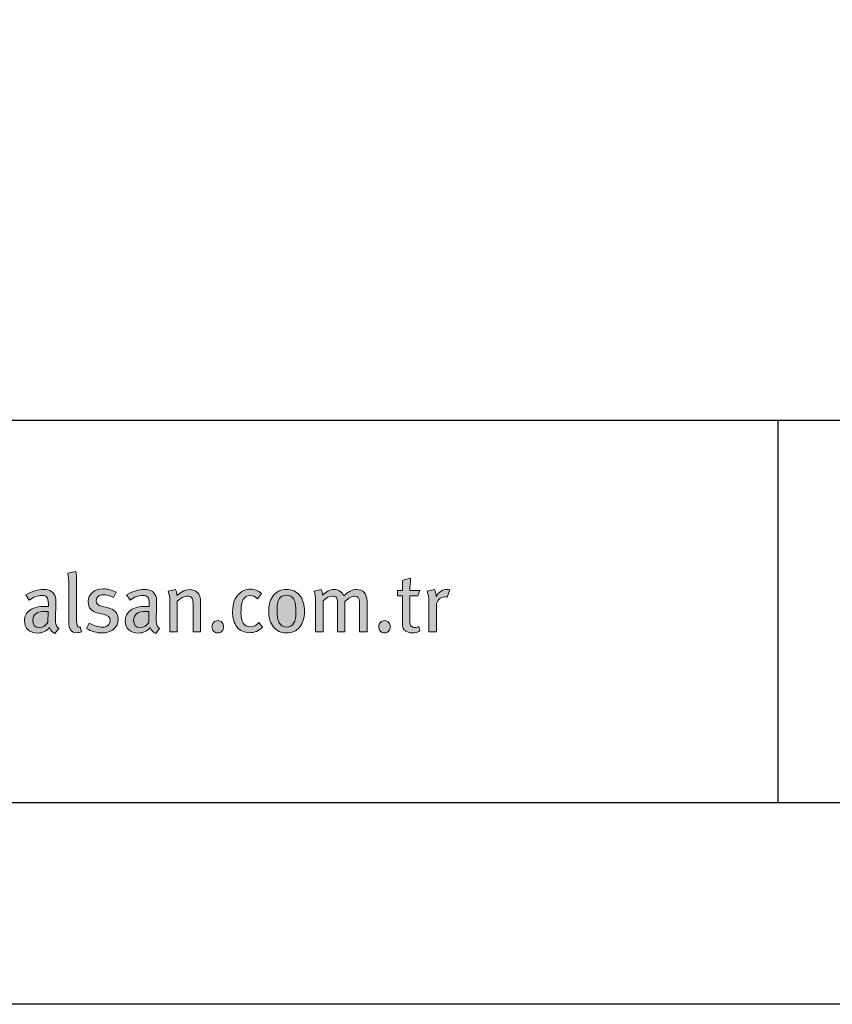
# Model space of a CAD drawing. Units: millimetres. Extents: x 833 to 7133, y 503 to 13868.
# Drawn here: x 1188 to 1309, y 2033 to 2179 of the extents above; entities that cross this region are included whole.
import ezdxf
from ezdxf.enums import TextEntityAlignment as Align

# ---------------------------------------------------------------- set-up
doc = ezdxf.new("R2010")
doc.units = ezdxf.units.MM
doc.layers.add('DLS_Lejand', color=7, linetype='Continuous', lineweight=0)
doc.layers.add('DLS_Txt', color=254, linetype='Continuous', lineweight=0)
doc.layers.add('Layer 1', color=7, linetype='Continuous')
doc.styles.get("Standard").update_dxf_attribs({"font": 'arial.ttf'})

# ---------------------------------------------------------------- blocks, each defined once
blk = doc.blocks.new('Küçük_yatay')
h = blk.add_hatch(color=251)
h.dxf.hatch_style = 1
edge = h.paths.add_edge_path()
edge.add_spline(control_points=[(53.704, 3.779), (53.694, 3.811), (53.689, 3.875), (53.689, 3.967), (53.689, 4.02), (53.69, 4.107), (53.694, 4.23), (53.697, 4.352), (53.699, 4.416), (53.699, 4.423), (53.699, 4.498), (53.696, 4.549), (53.691, 4.577), (53.677, 4.657), (53.637, 4.72), (53.571, 4.766), (53.506, 4.811), (53.422, 4.834), (53.319, 4.834), (53.166, 4.834), (52.995, 4.78), (52.805, 4.673), (52.805, 4.673), (52.908, 4.511), (52.908, 4.511), (53.03, 4.604), (53.156, 4.651), (53.285, 4.651), (53.357, 4.651), (53.407, 4.634), (53.434, 4.6), (53.462, 4.565), (53.476, 4.501), (53.476, 4.408), (53.476, 4.408), (53.476, 4.328), (53.476, 4.328), (53.476, 4.328), (53.39, 4.328), (53.39, 4.328), (53.191, 4.328), (53.037, 4.29), (52.929, 4.215), (52.821, 4.14), (52.766, 4.032), (52.766, 3.893), (52.766, 3.777), (52.8, 3.689), (52.87, 3.627), (52.939, 3.564), (53.037, 3.534), (53.162, 3.534), (53.307, 3.534), (53.422, 3.588), (53.51, 3.695), (53.54, 3.608), (53.594, 3.551), (53.674, 3.519), (53.674, 3.519), (53.789, 3.671), (53.789, 3.671), (53.745, 3.699), (53.717, 3.735), (53.704, 3.779)], knot_values=[0, 0, 0, 0, 1, 1, 1, 2, 2, 2, 3, 3, 3, 4, 4, 4, 5, 5, 5, 6, 6, 6, 7, 7, 7, 8, 8, 8, 9, 9, 9, 10, 10, 10, 11, 11, 11, 12, 12, 12, 13, 13, 13, 14, 14, 14, 15, 15, 15, 16, 16, 16, 17, 17, 17, 18, 18, 18, 19, 19, 19, 20, 20, 20, 21, 21, 21, 21], degree=3, periodic=0)
edge = h.paths.add_edge_path(flags=16)
edge.add_spline(control_points=[(53.463, 3.86), (53.402, 3.752), (53.316, 3.698), (53.207, 3.698), (53.078, 3.698), (53.013, 3.769), (53.013, 3.911), (53.013, 4.089), (53.141, 4.178), (53.398, 4.178), (53.398, 4.178), (53.471, 4.173), (53.471, 4.173), (53.471, 4.173), (53.463, 3.86), (53.463, 3.86)], knot_values=[0, 0, 0, 0, 1, 1, 1, 2, 2, 2, 3, 3, 3, 4, 4, 4, 5, 5, 5, 5], degree=3, periodic=0)
h = blk.add_hatch(color=251)
h.dxf.hatch_style = 1
edge = h.paths.add_edge_path()
edge.add_spline(control_points=[(55.236, 4.289), (55.236, 4.289), (55.077, 4.326), (55.077, 4.326), (54.961, 4.352), (54.903, 4.407), (54.903, 4.492), (54.903, 4.547), (54.923, 4.591), (54.961, 4.625), (54.999, 4.658), (55.051, 4.675), (55.116, 4.675), (55.199, 4.675), (55.3, 4.646), (55.417, 4.59), (55.417, 4.59), (55.493, 4.749), (55.493, 4.749), (55.379, 4.815), (55.25, 4.849), (55.106, 4.849), (54.974, 4.849), (54.867, 4.813), (54.786, 4.742), (54.704, 4.671), (54.663, 4.58), (54.663, 4.467), (54.663, 4.279), (54.763, 4.165), (54.961, 4.127), (54.961, 4.127), (55.11, 4.097), (55.11, 4.097), (55.247, 4.07), (55.315, 4.004), (55.315, 3.904), (55.315, 3.843), (55.293, 3.795), (55.251, 3.759), (55.209, 3.723), (55.154, 3.706), (55.088, 3.706), (54.971, 3.706), (54.84, 3.746), (54.695, 3.828), (54.695, 3.828), (54.615, 3.666), (54.615, 3.666), (54.762, 3.58), (54.914, 3.536), (55.072, 3.536), (55.216, 3.536), (55.332, 3.574), (55.421, 3.65), (55.51, 3.726), (55.555, 3.825), (55.555, 3.947), (55.555, 4.127), (55.448, 4.24), (55.236, 4.289)], knot_values=[0, 0, 0, 0, 1, 1, 1, 2, 2, 2, 3, 3, 3, 4, 4, 4, 5, 5, 5, 6, 6, 6, 7, 7, 7, 8, 8, 8, 9, 9, 9, 10, 10, 10, 11, 11, 11, 12, 12, 12, 13, 13, 13, 14, 14, 14, 15, 15, 15, 16, 16, 16, 17, 17, 17, 18, 18, 18, 19, 19, 19, 20, 20, 20, 20], degree=3, periodic=0)
h = blk.add_hatch(color=251)
h.dxf.hatch_style = 1
edge = h.paths.add_edge_path(flags=16)
edge.add_spline(control_points=[(56.466, 3.86), (56.403, 3.752), (56.318, 3.698), (56.208, 3.698), (56.079, 3.698), (56.015, 3.769), (56.015, 3.911), (56.015, 4.089), (56.143, 4.178), (56.399, 4.178), (56.399, 4.178), (56.473, 4.173), (56.473, 4.173), (56.473, 4.173), (56.466, 3.86), (56.466, 3.86)], knot_values=[0, 0, 0, 0, 1, 1, 1, 2, 2, 2, 3, 3, 3, 4, 4, 4, 5, 5, 5, 5], degree=3, periodic=0)
edge = h.paths.add_edge_path()
edge.add_spline(control_points=[(56.705, 3.779), (56.696, 3.811), (56.69, 3.875), (56.69, 3.967), (56.69, 4.02), (56.692, 4.107), (56.696, 4.23), (56.699, 4.352), (56.701, 4.416), (56.701, 4.423), (56.701, 4.498), (56.698, 4.549), (56.693, 4.577), (56.678, 4.657), (56.638, 4.72), (56.573, 4.766), (56.508, 4.811), (56.424, 4.834), (56.321, 4.834), (56.167, 4.834), (55.997, 4.78), (55.807, 4.673), (55.807, 4.673), (55.91, 4.511), (55.91, 4.511), (56.032, 4.604), (56.158, 4.651), (56.287, 4.651), (56.359, 4.651), (56.408, 4.634), (56.436, 4.6), (56.464, 4.565), (56.478, 4.501), (56.478, 4.408), (56.478, 4.408), (56.478, 4.328), (56.478, 4.328), (56.478, 4.328), (56.392, 4.328), (56.392, 4.328), (56.193, 4.328), (56.039, 4.29), (55.93, 4.215), (55.822, 4.14), (55.767, 4.032), (55.767, 3.893), (55.767, 3.777), (55.802, 3.689), (55.872, 3.627), (55.941, 3.564), (56.039, 3.534), (56.164, 3.534), (56.308, 3.534), (56.424, 3.588), (56.512, 3.695), (56.541, 3.608), (56.596, 3.551), (56.676, 3.519), (56.676, 3.519), (56.791, 3.671), (56.791, 3.671), (56.747, 3.699), (56.718, 3.735), (56.705, 3.779)], knot_values=[0, 0, 0, 0, 1, 1, 1, 2, 2, 2, 3, 3, 3, 4, 4, 4, 5, 5, 5, 6, 6, 6, 7, 7, 7, 8, 8, 8, 9, 9, 9, 10, 10, 10, 11, 11, 11, 12, 12, 12, 13, 13, 13, 14, 14, 14, 15, 15, 15, 16, 16, 16, 17, 17, 17, 18, 18, 18, 19, 19, 19, 20, 20, 20, 21, 21, 21, 21], degree=3, periodic=0)
h = blk.add_hatch(color=251)
h.dxf.hatch_style = 1
edge = h.paths.add_edge_path(flags=16)
edge.add_spline(control_points=[(60.574, 3.71), (60.475, 3.71), (60.402, 3.749), (60.356, 3.825), (60.31, 3.902), (60.288, 4.03), (60.288, 4.209), (60.288, 4.367), (60.309, 4.48), (60.352, 4.551), (60.396, 4.622), (60.467, 4.658), (60.564, 4.658), (60.664, 4.658), (60.736, 4.618), (60.782, 4.539), (60.828, 4.46), (60.851, 4.335), (60.851, 4.163), (60.851, 3.861), (60.759, 3.71), (60.574, 3.71)], knot_values=[0, 0, 0, 0, 1, 1, 1, 2, 2, 2, 3, 3, 3, 4, 4, 4, 5, 5, 5, 6, 6, 6, 7, 7, 7, 7], degree=3, periodic=0)
edge = h.paths.add_edge_path()
edge.add_spline(control_points=[(60.959, 4.655), (60.862, 4.773), (60.731, 4.832), (60.564, 4.832), (60.403, 4.832), (60.275, 4.773), (60.18, 4.658), (60.085, 4.542), (60.038, 4.385), (60.038, 4.185), (60.038, 3.986), (60.085, 3.828), (60.181, 3.712), (60.276, 3.595), (60.406, 3.536), (60.569, 3.536), (60.733, 3.536), (60.862, 3.594), (60.959, 3.709), (61.055, 3.824), (61.103, 3.979), (61.103, 4.173), (61.103, 4.377), (61.055, 4.538), (60.959, 4.655)], knot_values=[0, 0, 0, 0, 1, 1, 1, 2, 2, 2, 3, 3, 3, 4, 4, 4, 5, 5, 5, 6, 6, 6, 7, 7, 7, 8, 8, 8, 8], degree=3, periodic=0)
h = blk.add_hatch(color=251)
h.dxf.hatch_style = 1
edge = h.paths.add_edge_path()
edge.add_spline(control_points=[(65.353, 4.834), (65.229, 4.834), (65.118, 4.764), (65.021, 4.623), (65.021, 4.623), (65.021, 4.646), (65.021, 4.646), (65.021, 4.713), (65.007, 4.775), (64.979, 4.834), (64.979, 4.834), (64.761, 4.778), (64.761, 4.778), (64.792, 4.698), (64.807, 4.596), (64.807, 4.472), (64.807, 4.472), (64.807, 3.571), (64.807, 3.571), (64.807, 3.571), (65.033, 3.571), (65.033, 3.571), (65.033, 3.571), (65.033, 4.36), (65.033, 4.36), (65.033, 4.427), (65.058, 4.484), (65.109, 4.534), (65.159, 4.584), (65.219, 4.609), (65.287, 4.609), (65.305, 4.609), (65.327, 4.606), (65.351, 4.6), (65.351, 4.6), (65.429, 4.822), (65.429, 4.822), (65.408, 4.83), (65.383, 4.834), (65.353, 4.834)], knot_values=[0, 0, 0, 0, 1, 1, 1, 2, 2, 2, 3, 3, 3, 4, 4, 4, 5, 5, 5, 6, 6, 6, 7, 7, 7, 8, 8, 8, 9, 9, 9, 10, 10, 10, 11, 11, 11, 12, 12, 12, 13, 13, 13, 13], degree=3, periodic=0)
h = blk.add_hatch(color=251)
h.dxf.hatch_style = 1
edge = h.paths.add_edge_path()
edge.add_spline(control_points=[(58.399, 3.85), (58.365, 3.814), (58.349, 3.771), (58.349, 3.72), (58.349, 3.67), (58.365, 3.626), (58.399, 3.59), (58.432, 3.554), (58.473, 3.536), (58.522, 3.536), (58.571, 3.536), (58.612, 3.554), (58.646, 3.59), (58.679, 3.626), (58.696, 3.67), (58.696, 3.72), (58.696, 3.771), (58.679, 3.814), (58.646, 3.85), (58.612, 3.885), (58.571, 3.904), (58.522, 3.904), (58.473, 3.904), (58.432, 3.885), (58.399, 3.85)], knot_values=[0, 0, 0, 0, 1, 1, 1, 2, 2, 2, 3, 3, 3, 4, 4, 4, 5, 5, 5, 6, 6, 6, 7, 7, 7, 8, 8, 8, 8], degree=3, periodic=0)
h = blk.add_hatch(color=251)
h.dxf.hatch_style = 1
edge = h.paths.add_edge_path()
edge.add_spline(control_points=[(63.364, 3.85), (63.331, 3.814), (63.314, 3.771), (63.314, 3.72), (63.314, 3.67), (63.331, 3.626), (63.364, 3.59), (63.398, 3.554), (63.439, 3.536), (63.488, 3.536), (63.537, 3.536), (63.578, 3.554), (63.611, 3.59), (63.645, 3.626), (63.661, 3.67), (63.661, 3.72), (63.661, 3.771), (63.645, 3.814), (63.611, 3.85), (63.578, 3.885), (63.537, 3.904), (63.488, 3.904), (63.439, 3.904), (63.398, 3.885), (63.364, 3.85)], knot_values=[0, 0, 0, 0, 1, 1, 1, 2, 2, 2, 3, 3, 3, 4, 4, 4, 5, 5, 5, 6, 6, 6, 7, 7, 7, 8, 8, 8, 8], degree=3, periodic=0)
at = {"layer": 'Layer 1'}
h = blk.add_hatch(color=251, dxfattribs=at)
h.dxf.hatch_style = 2
edge = h.paths.add_edge_path()
edge.add_spline(control_points=[(54.424, 3.713), (54.414, 3.709), (54.404, 3.708), (54.394, 3.708), (54.342, 3.708), (54.316, 3.776), (54.316, 3.911), (54.316, 3.911), (54.316, 5.016), (54.316, 5.016), (54.316, 5.195), (54.308, 5.312), (54.294, 5.366), (54.294, 5.366), (54.059, 5.316), (54.059, 5.316), (54.077, 5.228), (54.086, 5.11), (54.086, 4.964), (54.086, 4.964), (54.086, 3.851), (54.086, 3.851), (54.086, 3.646), (54.165, 3.544), (54.323, 3.544), (54.374, 3.544), (54.42, 3.553), (54.462, 3.571), (54.462, 3.571), (54.424, 3.713), (54.424, 3.713)], knot_values=[0, 0, 0, 0, 1, 1, 1, 2, 2, 2, 3, 3, 3, 4, 4, 4, 5, 5, 5, 6, 6, 6, 7, 7, 7, 8, 8, 8, 9, 9, 9, 10, 10, 10, 10], degree=3, periodic=0)
h = blk.add_hatch(color=251, dxfattribs=at)
h.dxf.hatch_style = 2
edge = h.paths.add_edge_path()
edge.add_spline(control_points=[(64.244, 4.797), (64.244, 4.91), (64.252, 5.032), (64.266, 5.164), (64.266, 5.164), (64.034, 5.111), (64.034, 5.111), (64.024, 5.036), (64.019, 4.931), (64.019, 4.797), (64.019, 4.797), (63.872, 4.797), (63.872, 4.797), (63.872, 4.797), (63.872, 4.638), (63.872, 4.638), (63.872, 4.638), (64.019, 4.638), (64.019, 4.638), (64.019, 4.638), (64.019, 3.847), (64.019, 3.847), (64.019, 3.769), (64.028, 3.711), (64.046, 3.674), (64.061, 3.643), (64.087, 3.614), (64.127, 3.588), (64.181, 3.554), (64.244, 3.536), (64.318, 3.536), (64.398, 3.536), (64.472, 3.554), (64.54, 3.588), (64.54, 3.588), (64.514, 3.725), (64.514, 3.725), (64.477, 3.709), (64.439, 3.7), (64.401, 3.7), (64.342, 3.7), (64.301, 3.715), (64.278, 3.742), (64.256, 3.769), (64.244, 3.822), (64.244, 3.899), (64.244, 3.899), (64.244, 4.638), (64.244, 4.638), (64.244, 4.638), (64.483, 4.638), (64.483, 4.638), (64.483, 4.638), (64.543, 4.797), (64.543, 4.797), (64.543, 4.797), (64.244, 4.797), (64.244, 4.797)], knot_values=[0, 0, 0, 0, 1, 1, 1, 2, 2, 2, 3, 3, 3, 4, 4, 4, 5, 5, 5, 6, 6, 6, 7, 7, 7, 8, 8, 8, 9, 9, 9, 10, 10, 10, 11, 11, 11, 12, 12, 12, 13, 13, 13, 14, 14, 14, 15, 15, 15, 16, 16, 16, 17, 17, 17, 18, 18, 18, 19, 19, 19, 19], degree=3, periodic=0)
h = blk.add_hatch(color=251, dxfattribs=at)
h.dxf.hatch_style = 2
edge = h.paths.add_edge_path()
edge.add_spline(control_points=[(53.704, 3.779), (53.694, 3.811), (53.689, 3.875), (53.689, 3.967), (53.689, 4.02), (53.69, 4.107), (53.694, 4.23), (53.697, 4.352), (53.699, 4.416), (53.699, 4.423), (53.699, 4.498), (53.696, 4.549), (53.691, 4.577), (53.677, 4.657), (53.637, 4.72), (53.571, 4.766), (53.506, 4.811), (53.422, 4.834), (53.319, 4.834), (53.166, 4.834), (52.995, 4.78), (52.805, 4.673), (52.805, 4.673), (52.908, 4.511), (52.908, 4.511), (53.03, 4.604), (53.156, 4.651), (53.285, 4.651), (53.357, 4.651), (53.407, 4.634), (53.434, 4.6), (53.462, 4.565), (53.476, 4.501), (53.476, 4.408), (53.476, 4.408), (53.476, 4.328), (53.476, 4.328), (53.476, 4.328), (53.39, 4.328), (53.39, 4.328), (53.191, 4.328), (53.037, 4.29), (52.929, 4.215), (52.821, 4.14), (52.766, 4.032), (52.766, 3.893), (52.766, 3.777), (52.8, 3.689), (52.87, 3.627), (52.939, 3.564), (53.037, 3.534), (53.162, 3.534), (53.307, 3.534), (53.422, 3.588), (53.51, 3.695), (53.54, 3.608), (53.594, 3.551), (53.674, 3.519), (53.674, 3.519), (53.789, 3.671), (53.789, 3.671), (53.745, 3.699), (53.717, 3.735), (53.704, 3.779)], knot_values=[0, 0, 0, 0, 0.352778, 0.352778, 0.352778, 0.705556, 0.705556, 0.705556, 1.058333, 1.058333, 1.058333, 1.411111, 1.411111, 1.411111, 1.763889, 1.763889, 1.763889, 2.116667, 2.116667, 2.116667, 2.469444, 2.469444, 2.469444, 2.822222, 2.822222, 2.822222, 3.175, 3.175, 3.175, 3.527778, 3.527778, 3.527778, 3.880556, 3.880556, 3.880556, 4.233333, 4.233333, 4.233333, 4.586111, 4.586111, 4.586111, 4.938889, 4.938889, 4.938889, 5.291667, 5.291667, 5.291667, 5.644444, 5.644444, 5.644444, 5.997222, 5.997222, 5.997222, 6.35, 6.35, 6.35, 6.702778, 6.702778, 6.702778, 7.055556, 7.055556, 7.055556, 7.408333, 7.408333, 7.408333, 7.408333], degree=3, periodic=0)
edge.add_line((53.704, 3.779), (53.704, 3.779))
h = blk.add_hatch(color=251, dxfattribs=at)
h.dxf.hatch_style = 2
edge = h.paths.add_edge_path()
edge.add_spline(control_points=[(55.236, 4.289), (55.236, 4.289), (55.077, 4.326), (55.077, 4.326), (54.961, 4.352), (54.903, 4.407), (54.903, 4.492), (54.903, 4.547), (54.923, 4.591), (54.961, 4.625), (54.999, 4.658), (55.051, 4.675), (55.116, 4.675), (55.199, 4.675), (55.3, 4.646), (55.417, 4.59), (55.417, 4.59), (55.493, 4.749), (55.493, 4.749), (55.379, 4.815), (55.25, 4.849), (55.106, 4.849), (54.974, 4.849), (54.867, 4.813), (54.786, 4.742), (54.704, 4.671), (54.663, 4.58), (54.663, 4.467), (54.663, 4.279), (54.763, 4.165), (54.961, 4.127), (54.961, 4.127), (55.11, 4.097), (55.11, 4.097), (55.247, 4.07), (55.315, 4.004), (55.315, 3.904), (55.315, 3.843), (55.293, 3.795), (55.251, 3.759), (55.209, 3.723), (55.154, 3.706), (55.088, 3.706), (54.971, 3.706), (54.84, 3.746), (54.695, 3.828), (54.695, 3.828), (54.615, 3.666), (54.615, 3.666), (54.762, 3.58), (54.914, 3.536), (55.072, 3.536), (55.216, 3.536), (55.332, 3.574), (55.421, 3.65), (55.51, 3.726), (55.555, 3.825), (55.555, 3.947), (55.555, 4.127), (55.448, 4.24), (55.236, 4.289)], knot_values=[0, 0, 0, 0, 0.352778, 0.352778, 0.352778, 0.705556, 0.705556, 0.705556, 1.058333, 1.058333, 1.058333, 1.411111, 1.411111, 1.411111, 1.763889, 1.763889, 1.763889, 2.116667, 2.116667, 2.116667, 2.469444, 2.469444, 2.469444, 2.822222, 2.822222, 2.822222, 3.175, 3.175, 3.175, 3.527778, 3.527778, 3.527778, 3.880556, 3.880556, 3.880556, 4.233333, 4.233333, 4.233333, 4.586111, 4.586111, 4.586111, 4.938889, 4.938889, 4.938889, 5.291667, 5.291667, 5.291667, 5.644444, 5.644444, 5.644444, 5.997222, 5.997222, 5.997222, 6.35, 6.35, 6.35, 6.702778, 6.702778, 6.702778, 7.055556, 7.055556, 7.055556, 7.055556], degree=3, periodic=0)
edge.add_line((55.236, 4.289), (55.236, 4.289))
h = blk.add_hatch(color=251, dxfattribs=at)
h.dxf.hatch_style = 2
edge = h.paths.add_edge_path()
edge.add_spline(control_points=[(56.705, 3.779), (56.696, 3.811), (56.69, 3.875), (56.69, 3.967), (56.69, 4.02), (56.692, 4.107), (56.696, 4.23), (56.699, 4.352), (56.701, 4.416), (56.701, 4.423), (56.701, 4.498), (56.698, 4.549), (56.693, 4.577), (56.678, 4.657), (56.638, 4.72), (56.573, 4.766), (56.508, 4.811), (56.424, 4.834), (56.321, 4.834), (56.167, 4.834), (55.997, 4.78), (55.807, 4.673), (55.807, 4.673), (55.91, 4.511), (55.91, 4.511), (56.032, 4.604), (56.158, 4.651), (56.287, 4.651), (56.359, 4.651), (56.408, 4.634), (56.436, 4.6), (56.464, 4.565), (56.478, 4.501), (56.478, 4.408), (56.478, 4.408), (56.478, 4.328), (56.478, 4.328), (56.478, 4.328), (56.392, 4.328), (56.392, 4.328), (56.193, 4.328), (56.039, 4.29), (55.93, 4.215), (55.822, 4.14), (55.767, 4.032), (55.767, 3.893), (55.767, 3.777), (55.802, 3.689), (55.872, 3.627), (55.941, 3.564), (56.039, 3.534), (56.164, 3.534), (56.308, 3.534), (56.424, 3.588), (56.512, 3.695), (56.541, 3.608), (56.596, 3.551), (56.676, 3.519), (56.676, 3.519), (56.791, 3.671), (56.791, 3.671), (56.747, 3.699), (56.718, 3.735), (56.705, 3.779)], knot_values=[0, 0, 0, 0, 0.352778, 0.352778, 0.352778, 0.705556, 0.705556, 0.705556, 1.058333, 1.058333, 1.058333, 1.411111, 1.411111, 1.411111, 1.763889, 1.763889, 1.763889, 2.116667, 2.116667, 2.116667, 2.469444, 2.469444, 2.469444, 2.822222, 2.822222, 2.822222, 3.175, 3.175, 3.175, 3.527778, 3.527778, 3.527778, 3.880556, 3.880556, 3.880556, 4.233333, 4.233333, 4.233333, 4.586111, 4.586111, 4.586111, 4.938889, 4.938889, 4.938889, 5.291667, 5.291667, 5.291667, 5.644444, 5.644444, 5.644444, 5.997222, 5.997222, 5.997222, 6.35, 6.35, 6.35, 6.702778, 6.702778, 6.702778, 7.055556, 7.055556, 7.055556, 7.408333, 7.408333, 7.408333, 7.408333], degree=3, periodic=0)
edge.add_line((56.705, 3.779), (56.705, 3.779))
h = blk.add_hatch(color=251, dxfattribs=at)
h.dxf.hatch_style = 2
edge = h.paths.add_edge_path()
edge.add_spline(control_points=[(58.008, 4.497), (58.008, 4.554), (57.998, 4.606), (57.979, 4.651), (57.955, 4.703), (57.918, 4.745), (57.866, 4.777), (57.814, 4.809), (57.755, 4.825), (57.69, 4.825), (57.608, 4.825), (57.532, 4.805), (57.462, 4.764), (57.392, 4.714), (57.338, 4.675), (57.303, 4.646), (57.303, 4.716), (57.29, 4.779), (57.261, 4.834), (57.261, 4.834), (57.048, 4.775), (57.048, 4.775), (57.079, 4.695), (57.095, 4.598), (57.095, 4.484), (57.095, 4.484), (57.095, 3.571), (57.095, 3.571), (57.095, 3.571), (57.317, 3.571), (57.317, 3.571), (57.317, 3.571), (57.317, 4.477), (57.317, 4.477), (57.36, 4.52), (57.41, 4.558), (57.468, 4.588), (57.526, 4.618), (57.577, 4.634), (57.621, 4.634), (57.681, 4.634), (57.724, 4.616), (57.748, 4.582), (57.773, 4.548), (57.785, 4.486), (57.785, 4.396), (57.785, 4.396), (57.785, 3.571), (57.785, 3.571), (57.785, 3.571), (58.008, 3.571), (58.008, 3.571), (58.008, 3.571), (58.008, 4.497), (58.008, 4.497)], knot_values=[0, 0, 0, 0, 1, 1, 1, 2, 2, 2, 3, 3, 3, 4, 4, 4, 5, 5, 5, 6, 6, 6, 7, 7, 7, 8, 8, 8, 9, 9, 9, 10, 10, 10, 11, 11, 11, 12, 12, 12, 13, 13, 13, 14, 14, 14, 15, 15, 15, 16, 16, 16, 17, 17, 17, 18, 18, 18, 18], degree=3, periodic=0)
h = blk.add_hatch(color=251, dxfattribs=at)
h.dxf.hatch_style = 2
edge = h.paths.add_edge_path()
edge.add_spline(control_points=[(59.741, 3.845), (59.666, 3.76), (59.582, 3.718), (59.487, 3.718), (59.304, 3.718), (59.213, 3.86), (59.213, 4.144), (59.213, 4.324), (59.235, 4.452), (59.279, 4.532), (59.323, 4.611), (59.393, 4.651), (59.487, 4.651), (59.558, 4.651), (59.631, 4.619), (59.702, 4.555), (59.702, 4.555), (59.82, 4.709), (59.82, 4.709), (59.725, 4.796), (59.614, 4.839), (59.487, 4.839), (59.368, 4.839), (59.261, 4.797), (59.168, 4.714), (59.032, 4.591), (58.963, 4.41), (58.963, 4.172), (58.963, 3.974), (59.006, 3.821), (59.093, 3.713), (59.181, 3.6), (59.308, 3.544), (59.475, 3.544), (59.618, 3.544), (59.745, 3.597), (59.852, 3.704), (59.852, 3.704), (59.741, 3.845), (59.741, 3.845)], knot_values=[0, 0, 0, 0, 1, 1, 1, 2, 2, 2, 3, 3, 3, 4, 4, 4, 5, 5, 5, 6, 6, 6, 7, 7, 7, 8, 8, 8, 9, 9, 9, 10, 10, 10, 11, 11, 11, 12, 12, 12, 13, 13, 13, 13], degree=3, periodic=0)
h = blk.add_hatch(color=251, dxfattribs=at)
h.dxf.hatch_style = 2
edge = h.paths.add_edge_path()
edge.add_spline(control_points=[(60.959, 4.655), (60.862, 4.773), (60.731, 4.832), (60.564, 4.832), (60.403, 4.832), (60.275, 4.773), (60.18, 4.658), (60.085, 4.542), (60.038, 4.385), (60.038, 4.185), (60.038, 3.986), (60.085, 3.828), (60.181, 3.712), (60.276, 3.595), (60.406, 3.536), (60.569, 3.536), (60.733, 3.536), (60.862, 3.594), (60.959, 3.709), (61.055, 3.824), (61.103, 3.979), (61.103, 4.173), (61.103, 4.377), (61.055, 4.538), (60.959, 4.655)], knot_values=[0, 0, 0, 0, 0.352778, 0.352778, 0.352778, 0.705556, 0.705556, 0.705556, 1.058333, 1.058333, 1.058333, 1.411111, 1.411111, 1.411111, 1.763889, 1.763889, 1.763889, 2.116667, 2.116667, 2.116667, 2.469444, 2.469444, 2.469444, 2.822222, 2.822222, 2.822222, 2.822222], degree=3, periodic=0)
edge.add_line((60.959, 4.655), (60.959, 4.655))
h = blk.add_hatch(color=251, dxfattribs=at)
h.dxf.hatch_style = 2
edge = h.paths.add_edge_path()
edge.add_spline(control_points=[(62.966, 4.484), (62.966, 4.596), (62.938, 4.681), (62.883, 4.74), (62.827, 4.799), (62.75, 4.829), (62.653, 4.829), (62.525, 4.829), (62.4, 4.766), (62.278, 4.638), (62.218, 4.766), (62.121, 4.829), (61.987, 4.829), (61.868, 4.829), (61.752, 4.772), (61.642, 4.658), (61.642, 4.725), (61.628, 4.782), (61.6, 4.829), (61.6, 4.829), (61.39, 4.778), (61.39, 4.778), (61.419, 4.705), (61.434, 4.602), (61.434, 4.472), (61.434, 4.472), (61.434, 3.571), (61.434, 3.571), (61.434, 3.571), (61.657, 3.571), (61.657, 3.571), (61.657, 3.571), (61.657, 4.491), (61.657, 4.491), (61.755, 4.586), (61.849, 4.634), (61.938, 4.634), (61.994, 4.634), (62.032, 4.619), (62.055, 4.591), (62.078, 4.562), (62.09, 4.513), (62.09, 4.445), (62.09, 4.445), (62.09, 3.571), (62.09, 3.571), (62.09, 3.571), (62.31, 3.571), (62.31, 3.571), (62.31, 3.571), (62.31, 4.468), (62.31, 4.468), (62.421, 4.578), (62.516, 4.634), (62.596, 4.634), (62.695, 4.634), (62.743, 4.57), (62.743, 4.446), (62.743, 4.446), (62.743, 3.571), (62.743, 3.571), (62.743, 3.571), (62.966, 3.571), (62.966, 3.571), (62.966, 3.571), (62.966, 4.484), (62.966, 4.484)], knot_values=[0, 0, 0, 0, 1, 1, 1, 2, 2, 2, 3, 3, 3, 4, 4, 4, 5, 5, 5, 6, 6, 6, 7, 7, 7, 8, 8, 8, 9, 9, 9, 10, 10, 10, 11, 11, 11, 12, 12, 12, 13, 13, 13, 14, 14, 14, 15, 15, 15, 16, 16, 16, 17, 17, 17, 18, 18, 18, 19, 19, 19, 20, 20, 20, 21, 21, 21, 22, 22, 22, 22], degree=3, periodic=0)
h = blk.add_hatch(color=251, dxfattribs=at)
h.dxf.hatch_style = 2
edge = h.paths.add_edge_path()
edge.add_spline(control_points=[(65.353, 4.834), (65.229, 4.834), (65.118, 4.764), (65.021, 4.623), (65.021, 4.623), (65.021, 4.646), (65.021, 4.646), (65.021, 4.713), (65.007, 4.775), (64.979, 4.834), (64.979, 4.834), (64.761, 4.778), (64.761, 4.778), (64.792, 4.698), (64.807, 4.596), (64.807, 4.472), (64.807, 4.472), (64.807, 3.571), (64.807, 3.571), (64.807, 3.571), (65.033, 3.571), (65.033, 3.571), (65.033, 3.571), (65.033, 4.36), (65.033, 4.36), (65.033, 4.427), (65.058, 4.484), (65.109, 4.534), (65.159, 4.584), (65.219, 4.609), (65.287, 4.609), (65.305, 4.609), (65.327, 4.606), (65.351, 4.6), (65.351, 4.6), (65.429, 4.822), (65.429, 4.822), (65.408, 4.83), (65.383, 4.834), (65.353, 4.834)], knot_values=[0, 0, 0, 0, 0.352778, 0.352778, 0.352778, 0.705556, 0.705556, 0.705556, 1.058333, 1.058333, 1.058333, 1.411111, 1.411111, 1.411111, 1.763889, 1.763889, 1.763889, 2.116667, 2.116667, 2.116667, 2.469444, 2.469444, 2.469444, 2.822222, 2.822222, 2.822222, 3.175, 3.175, 3.175, 3.527778, 3.527778, 3.527778, 3.880556, 3.880556, 3.880556, 4.233333, 4.233333, 4.233333, 4.586111, 4.586111, 4.586111, 4.586111], degree=3, periodic=0)
edge.add_line((65.353, 4.834), (65.353, 4.834))
h = blk.add_hatch(color=251, dxfattribs=at)
h.dxf.hatch_style = 2
edge = h.paths.add_edge_path()
edge.add_spline(control_points=[(60.574, 3.71), (60.475, 3.71), (60.402, 3.749), (60.356, 3.825), (60.31, 3.902), (60.288, 4.03), (60.288, 4.209), (60.288, 4.367), (60.309, 4.48), (60.352, 4.551), (60.396, 4.622), (60.467, 4.658), (60.564, 4.658), (60.664, 4.658), (60.736, 4.618), (60.782, 4.539), (60.828, 4.46), (60.851, 4.335), (60.851, 4.163), (60.851, 3.861), (60.759, 3.71), (60.574, 3.71)], knot_values=[0, 0, 0, 0, 0.352778, 0.352778, 0.352778, 0.705556, 0.705556, 0.705556, 1.058333, 1.058333, 1.058333, 1.411111, 1.411111, 1.411111, 1.763889, 1.763889, 1.763889, 2.116667, 2.116667, 2.116667, 2.469444, 2.469444, 2.469444, 2.469444], degree=3, periodic=0)
edge.add_line((60.574, 3.71), (60.574, 3.71))
h = blk.add_hatch(color=251, dxfattribs=at)
h.dxf.hatch_style = 2
edge = h.paths.add_edge_path()
edge.add_spline(control_points=[(58.399, 3.85), (58.365, 3.814), (58.349, 3.771), (58.349, 3.72), (58.349, 3.67), (58.365, 3.626), (58.399, 3.59), (58.432, 3.554), (58.473, 3.536), (58.522, 3.536), (58.571, 3.536), (58.612, 3.554), (58.646, 3.59), (58.679, 3.626), (58.696, 3.67), (58.696, 3.72), (58.696, 3.771), (58.679, 3.814), (58.646, 3.85), (58.612, 3.885), (58.571, 3.904), (58.522, 3.904), (58.473, 3.904), (58.432, 3.885), (58.399, 3.85)], knot_values=[0, 0, 0, 0, 0.352778, 0.352778, 0.352778, 0.705556, 0.705556, 0.705556, 1.058333, 1.058333, 1.058333, 1.411111, 1.411111, 1.411111, 1.763889, 1.763889, 1.763889, 2.116667, 2.116667, 2.116667, 2.469444, 2.469444, 2.469444, 2.822222, 2.822222, 2.822222, 2.822222], degree=3, periodic=0)
edge.add_line((58.399, 3.85), (58.399, 3.85))
h = blk.add_hatch(color=251, dxfattribs=at)
h.dxf.hatch_style = 2
edge = h.paths.add_edge_path()
edge.add_spline(control_points=[(63.364, 3.85), (63.331, 3.814), (63.314, 3.771), (63.314, 3.72), (63.314, 3.67), (63.331, 3.626), (63.364, 3.59), (63.398, 3.554), (63.439, 3.536), (63.488, 3.536), (63.537, 3.536), (63.578, 3.554), (63.611, 3.59), (63.645, 3.626), (63.661, 3.67), (63.661, 3.72), (63.661, 3.771), (63.645, 3.814), (63.611, 3.85), (63.578, 3.885), (63.537, 3.904), (63.488, 3.904), (63.439, 3.904), (63.398, 3.885), (63.364, 3.85)], knot_values=[0, 0, 0, 0, 0.352778, 0.352778, 0.352778, 0.705556, 0.705556, 0.705556, 1.058333, 1.058333, 1.058333, 1.411111, 1.411111, 1.411111, 1.763889, 1.763889, 1.763889, 2.116667, 2.116667, 2.116667, 2.469444, 2.469444, 2.469444, 2.822222, 2.822222, 2.822222, 2.822222], degree=3, periodic=0)
edge.add_line((63.364, 3.85), (63.364, 3.85))
at = {"layer": 'Layer 1', "color": 251, "lineweight": 0}
for points, knots in [([(54.424, 3.713), (54.414, 3.709), (54.404, 3.708), (54.394, 3.708), (54.342, 3.708), (54.316, 3.776), (54.316, 3.911), (54.316, 3.911), (54.316, 5.016), (54.316, 5.016), (54.316, 5.195), (54.308, 5.312), (54.294, 5.366), (54.294, 5.366), (54.059, 5.316), (54.059, 5.316), (54.077, 5.228), (54.086, 5.11), (54.086, 4.964), (54.086, 4.964), (54.086, 3.851), (54.086, 3.851), (54.086, 3.646), (54.165, 3.544), (54.323, 3.544), (54.374, 3.544), (54.42, 3.553), (54.462, 3.571), (54.462, 3.571), (54.424, 3.713), (54.424, 3.713)], [0, 0, 0, 0, 1, 1, 1, 2, 2, 2, 3, 3, 3, 4, 4, 4, 5, 5, 5, 6, 6, 6, 7, 7, 7, 8, 8, 8, 9, 9, 9, 10, 10, 10, 10]), ([(64.244, 4.797), (64.244, 4.91), (64.252, 5.032), (64.266, 5.164), (64.266, 5.164), (64.034, 5.111), (64.034, 5.111), (64.024, 5.036), (64.019, 4.931), (64.019, 4.797), (64.019, 4.797), (63.872, 4.797), (63.872, 4.797), (63.872, 4.797), (63.872, 4.638), (63.872, 4.638), (63.872, 4.638), (64.019, 4.638), (64.019, 4.638), (64.019, 4.638), (64.019, 3.847), (64.019, 3.847), (64.019, 3.769), (64.028, 3.711), (64.046, 3.674), (64.061, 3.643), (64.087, 3.614), (64.127, 3.588), (64.181, 3.554), (64.244, 3.536), (64.318, 3.536), (64.398, 3.536), (64.472, 3.554), (64.54, 3.588), (64.54, 3.588), (64.514, 3.725), (64.514, 3.725), (64.477, 3.709), (64.439, 3.7), (64.401, 3.7), (64.342, 3.7), (64.301, 3.715), (64.278, 3.742), (64.256, 3.769), (64.244, 3.822), (64.244, 3.899), (64.244, 3.899), (64.244, 4.638), (64.244, 4.638), (64.244, 4.638), (64.483, 4.638), (64.483, 4.638), (64.483, 4.638), (64.543, 4.797), (64.543, 4.797), (64.543, 4.797), (64.244, 4.797), (64.244, 4.797)], [0, 0, 0, 0, 1, 1, 1, 2, 2, 2, 3, 3, 3, 4, 4, 4, 5, 5, 5, 6, 6, 6, 7, 7, 7, 8, 8, 8, 9, 9, 9, 10, 10, 10, 11, 11, 11, 12, 12, 12, 13, 13, 13, 14, 14, 14, 15, 15, 15, 16, 16, 16, 17, 17, 17, 18, 18, 18, 19, 19, 19, 19]), ([(53.704, 3.779), (53.694, 3.811), (53.689, 3.875), (53.689, 3.967), (53.689, 4.02), (53.69, 4.107), (53.694, 4.23), (53.697, 4.352), (53.699, 4.416), (53.699, 4.423), (53.699, 4.498), (53.696, 4.549), (53.691, 4.577), (53.677, 4.657), (53.637, 4.72), (53.571, 4.766), (53.506, 4.811), (53.422, 4.834), (53.319, 4.834), (53.166, 4.834), (52.995, 4.78), (52.805, 4.673), (52.805, 4.673), (52.908, 4.511), (52.908, 4.511), (53.03, 4.604), (53.156, 4.651), (53.285, 4.651), (53.357, 4.651), (53.407, 4.634), (53.434, 4.6), (53.462, 4.565), (53.476, 4.501), (53.476, 4.408), (53.476, 4.408), (53.476, 4.328), (53.476, 4.328), (53.476, 4.328), (53.39, 4.328), (53.39, 4.328), (53.191, 4.328), (53.037, 4.29), (52.929, 4.215), (52.821, 4.14), (52.766, 4.032), (52.766, 3.893), (52.766, 3.777), (52.8, 3.689), (52.87, 3.627), (52.939, 3.564), (53.037, 3.534), (53.162, 3.534), (53.307, 3.534), (53.422, 3.588), (53.51, 3.695), (53.54, 3.608), (53.594, 3.551), (53.674, 3.519), (53.674, 3.519), (53.789, 3.671), (53.789, 3.671), (53.745, 3.699), (53.717, 3.735), (53.704, 3.779)], [0, 0, 0, 0, 1, 1, 1, 2, 2, 2, 3, 3, 3, 4, 4, 4, 5, 5, 5, 6, 6, 6, 7, 7, 7, 8, 8, 8, 9, 9, 9, 10, 10, 10, 11, 11, 11, 12, 12, 12, 13, 13, 13, 14, 14, 14, 15, 15, 15, 16, 16, 16, 17, 17, 17, 18, 18, 18, 19, 19, 19, 20, 20, 20, 21, 21, 21, 21]), ([(55.236, 4.289), (55.236, 4.289), (55.077, 4.326), (55.077, 4.326), (54.961, 4.352), (54.903, 4.407), (54.903, 4.492), (54.903, 4.547), (54.923, 4.591), (54.961, 4.625), (54.999, 4.658), (55.051, 4.675), (55.116, 4.675), (55.199, 4.675), (55.3, 4.646), (55.417, 4.59), (55.417, 4.59), (55.493, 4.749), (55.493, 4.749), (55.379, 4.815), (55.25, 4.849), (55.106, 4.849), (54.974, 4.849), (54.867, 4.813), (54.786, 4.742), (54.704, 4.671), (54.663, 4.58), (54.663, 4.467), (54.663, 4.279), (54.763, 4.165), (54.961, 4.127), (54.961, 4.127), (55.11, 4.097), (55.11, 4.097), (55.247, 4.07), (55.315, 4.004), (55.315, 3.904), (55.315, 3.843), (55.293, 3.795), (55.251, 3.759), (55.209, 3.723), (55.154, 3.706), (55.088, 3.706), (54.971, 3.706), (54.84, 3.746), (54.695, 3.828), (54.695, 3.828), (54.615, 3.666), (54.615, 3.666), (54.762, 3.58), (54.914, 3.536), (55.072, 3.536), (55.216, 3.536), (55.332, 3.574), (55.421, 3.65), (55.51, 3.726), (55.555, 3.825), (55.555, 3.947), (55.555, 4.127), (55.448, 4.24), (55.236, 4.289)], [0, 0, 0, 0, 1, 1, 1, 2, 2, 2, 3, 3, 3, 4, 4, 4, 5, 5, 5, 6, 6, 6, 7, 7, 7, 8, 8, 8, 9, 9, 9, 10, 10, 10, 11, 11, 11, 12, 12, 12, 13, 13, 13, 14, 14, 14, 15, 15, 15, 16, 16, 16, 17, 17, 17, 18, 18, 18, 19, 19, 19, 20, 20, 20, 20]), ([(56.705, 3.779), (56.696, 3.811), (56.69, 3.875), (56.69, 3.967), (56.69, 4.02), (56.692, 4.107), (56.696, 4.23), (56.699, 4.352), (56.701, 4.416), (56.701, 4.423), (56.701, 4.498), (56.698, 4.549), (56.693, 4.577), (56.678, 4.657), (56.638, 4.72), (56.573, 4.766), (56.508, 4.811), (56.424, 4.834), (56.321, 4.834), (56.167, 4.834), (55.997, 4.78), (55.807, 4.673), (55.807, 4.673), (55.91, 4.511), (55.91, 4.511), (56.032, 4.604), (56.158, 4.651), (56.287, 4.651), (56.359, 4.651), (56.408, 4.634), (56.436, 4.6), (56.464, 4.565), (56.478, 4.501), (56.478, 4.408), (56.478, 4.408), (56.478, 4.328), (56.478, 4.328), (56.478, 4.328), (56.392, 4.328), (56.392, 4.328), (56.193, 4.328), (56.039, 4.29), (55.93, 4.215), (55.822, 4.14), (55.767, 4.032), (55.767, 3.893), (55.767, 3.777), (55.802, 3.689), (55.872, 3.627), (55.941, 3.564), (56.039, 3.534), (56.164, 3.534), (56.308, 3.534), (56.424, 3.588), (56.512, 3.695), (56.541, 3.608), (56.596, 3.551), (56.676, 3.519), (56.676, 3.519), (56.791, 3.671), (56.791, 3.671), (56.747, 3.699), (56.718, 3.735), (56.705, 3.779)], [0, 0, 0, 0, 1, 1, 1, 2, 2, 2, 3, 3, 3, 4, 4, 4, 5, 5, 5, 6, 6, 6, 7, 7, 7, 8, 8, 8, 9, 9, 9, 10, 10, 10, 11, 11, 11, 12, 12, 12, 13, 13, 13, 14, 14, 14, 15, 15, 15, 16, 16, 16, 17, 17, 17, 18, 18, 18, 19, 19, 19, 20, 20, 20, 21, 21, 21, 21]), ([(58.008, 4.497), (58.008, 4.554), (57.998, 4.606), (57.979, 4.651), (57.955, 4.703), (57.918, 4.745), (57.866, 4.777), (57.814, 4.809), (57.755, 4.825), (57.69, 4.825), (57.608, 4.825), (57.532, 4.805), (57.462, 4.764), (57.392, 4.714), (57.338, 4.675), (57.303, 4.646), (57.303, 4.716), (57.29, 4.779), (57.261, 4.834), (57.261, 4.834), (57.048, 4.775), (57.048, 4.775), (57.079, 4.695), (57.095, 4.598), (57.095, 4.484), (57.095, 4.484), (57.095, 3.571), (57.095, 3.571), (57.095, 3.571), (57.317, 3.571), (57.317, 3.571), (57.317, 3.571), (57.317, 4.477), (57.317, 4.477), (57.36, 4.52), (57.41, 4.558), (57.468, 4.588), (57.526, 4.618), (57.577, 4.634), (57.621, 4.634), (57.681, 4.634), (57.724, 4.616), (57.748, 4.582), (57.773, 4.548), (57.785, 4.486), (57.785, 4.396), (57.785, 4.396), (57.785, 3.571), (57.785, 3.571), (57.785, 3.571), (58.008, 3.571), (58.008, 3.571), (58.008, 3.571), (58.008, 4.497), (58.008, 4.497)], [0, 0, 0, 0, 1, 1, 1, 2, 2, 2, 3, 3, 3, 4, 4, 4, 5, 5, 5, 6, 6, 6, 7, 7, 7, 8, 8, 8, 9, 9, 9, 10, 10, 10, 11, 11, 11, 12, 12, 12, 13, 13, 13, 14, 14, 14, 15, 15, 15, 16, 16, 16, 17, 17, 17, 18, 18, 18, 18]), ([(59.741, 3.845), (59.666, 3.76), (59.582, 3.718), (59.487, 3.718), (59.304, 3.718), (59.213, 3.86), (59.213, 4.144), (59.213, 4.324), (59.235, 4.452), (59.279, 4.532), (59.323, 4.611), (59.393, 4.651), (59.487, 4.651), (59.558, 4.651), (59.631, 4.619), (59.702, 4.555), (59.702, 4.555), (59.82, 4.709), (59.82, 4.709), (59.725, 4.796), (59.614, 4.839), (59.487, 4.839), (59.368, 4.839), (59.261, 4.797), (59.168, 4.714), (59.032, 4.591), (58.963, 4.41), (58.963, 4.172), (58.963, 3.974), (59.006, 3.821), (59.093, 3.713), (59.181, 3.6), (59.308, 3.544), (59.475, 3.544), (59.618, 3.544), (59.745, 3.597), (59.852, 3.704), (59.852, 3.704), (59.741, 3.845), (59.741, 3.845)], [0, 0, 0, 0, 1, 1, 1, 2, 2, 2, 3, 3, 3, 4, 4, 4, 5, 5, 5, 6, 6, 6, 7, 7, 7, 8, 8, 8, 9, 9, 9, 10, 10, 10, 11, 11, 11, 12, 12, 12, 13, 13, 13, 13]), ([(60.959, 4.655), (60.862, 4.773), (60.731, 4.832), (60.564, 4.832), (60.403, 4.832), (60.275, 4.773), (60.18, 4.658), (60.085, 4.542), (60.038, 4.385), (60.038, 4.185), (60.038, 3.986), (60.085, 3.828), (60.181, 3.712), (60.276, 3.595), (60.406, 3.536), (60.569, 3.536), (60.733, 3.536), (60.862, 3.594), (60.959, 3.709), (61.055, 3.824), (61.103, 3.979), (61.103, 4.173), (61.103, 4.377), (61.055, 4.538), (60.959, 4.655)], [0, 0, 0, 0, 1, 1, 1, 2, 2, 2, 3, 3, 3, 4, 4, 4, 5, 5, 5, 6, 6, 6, 7, 7, 7, 8, 8, 8, 8]), ([(62.966, 4.484), (62.966, 4.596), (62.938, 4.681), (62.883, 4.74), (62.827, 4.799), (62.75, 4.829), (62.653, 4.829), (62.525, 4.829), (62.4, 4.766), (62.278, 4.638), (62.218, 4.766), (62.121, 4.829), (61.987, 4.829), (61.868, 4.829), (61.752, 4.772), (61.642, 4.658), (61.642, 4.725), (61.628, 4.782), (61.6, 4.829), (61.6, 4.829), (61.39, 4.778), (61.39, 4.778), (61.419, 4.705), (61.434, 4.602), (61.434, 4.472), (61.434, 4.472), (61.434, 3.571), (61.434, 3.571), (61.434, 3.571), (61.657, 3.571), (61.657, 3.571), (61.657, 3.571), (61.657, 4.491), (61.657, 4.491), (61.755, 4.586), (61.849, 4.634), (61.938, 4.634), (61.994, 4.634), (62.032, 4.619), (62.055, 4.591), (62.078, 4.562), (62.09, 4.513), (62.09, 4.445), (62.09, 4.445), (62.09, 3.571), (62.09, 3.571), (62.09, 3.571), (62.31, 3.571), (62.31, 3.571), (62.31, 3.571), (62.31, 4.468), (62.31, 4.468), (62.421, 4.578), (62.516, 4.634), (62.596, 4.634), (62.695, 4.634), (62.743, 4.57), (62.743, 4.446), (62.743, 4.446), (62.743, 3.571), (62.743, 3.571), (62.743, 3.571), (62.966, 3.571), (62.966, 3.571), (62.966, 3.571), (62.966, 4.484), (62.966, 4.484)], [0, 0, 0, 0, 1, 1, 1, 2, 2, 2, 3, 3, 3, 4, 4, 4, 5, 5, 5, 6, 6, 6, 7, 7, 7, 8, 8, 8, 9, 9, 9, 10, 10, 10, 11, 11, 11, 12, 12, 12, 13, 13, 13, 14, 14, 14, 15, 15, 15, 16, 16, 16, 17, 17, 17, 18, 18, 18, 19, 19, 19, 20, 20, 20, 21, 21, 21, 22, 22, 22, 22]), ([(65.353, 4.834), (65.229, 4.834), (65.118, 4.764), (65.021, 4.623), (65.021, 4.623), (65.021, 4.646), (65.021, 4.646), (65.021, 4.713), (65.007, 4.775), (64.979, 4.834), (64.979, 4.834), (64.761, 4.778), (64.761, 4.778), (64.792, 4.698), (64.807, 4.596), (64.807, 4.472), (64.807, 4.472), (64.807, 3.571), (64.807, 3.571), (64.807, 3.571), (65.033, 3.571), (65.033, 3.571), (65.033, 3.571), (65.033, 4.36), (65.033, 4.36), (65.033, 4.427), (65.058, 4.484), (65.109, 4.534), (65.159, 4.584), (65.219, 4.609), (65.287, 4.609), (65.305, 4.609), (65.327, 4.606), (65.351, 4.6), (65.351, 4.6), (65.429, 4.822), (65.429, 4.822), (65.408, 4.83), (65.383, 4.834), (65.353, 4.834)], [0, 0, 0, 0, 1, 1, 1, 2, 2, 2, 3, 3, 3, 4, 4, 4, 5, 5, 5, 6, 6, 6, 7, 7, 7, 8, 8, 8, 9, 9, 9, 10, 10, 10, 11, 11, 11, 12, 12, 12, 13, 13, 13, 13]), ([(60.574, 3.71), (60.475, 3.71), (60.402, 3.749), (60.356, 3.825), (60.31, 3.902), (60.288, 4.03), (60.288, 4.209), (60.288, 4.367), (60.309, 4.48), (60.352, 4.551), (60.396, 4.622), (60.467, 4.658), (60.564, 4.658), (60.664, 4.658), (60.736, 4.618), (60.782, 4.539), (60.828, 4.46), (60.851, 4.335), (60.851, 4.163), (60.851, 3.861), (60.759, 3.71), (60.574, 3.71)], [0, 0, 0, 0, 1, 1, 1, 2, 2, 2, 3, 3, 3, 4, 4, 4, 5, 5, 5, 6, 6, 6, 7, 7, 7, 7]), ([(53.463, 3.86), (53.402, 3.752), (53.316, 3.698), (53.207, 3.698), (53.078, 3.698), (53.013, 3.769), (53.013, 3.911), (53.013, 4.089), (53.141, 4.178), (53.398, 4.178), (53.398, 4.178), (53.471, 4.173), (53.471, 4.173), (53.471, 4.173), (53.463, 3.86), (53.463, 3.86)], [0, 0, 0, 0, 1, 1, 1, 2, 2, 2, 3, 3, 3, 4, 4, 4, 5, 5, 5, 5]), ([(56.466, 3.86), (56.403, 3.752), (56.318, 3.698), (56.208, 3.698), (56.079, 3.698), (56.015, 3.769), (56.015, 3.911), (56.015, 4.089), (56.143, 4.178), (56.399, 4.178), (56.399, 4.178), (56.473, 4.173), (56.473, 4.173), (56.473, 4.173), (56.466, 3.86), (56.466, 3.86)], [0, 0, 0, 0, 1, 1, 1, 2, 2, 2, 3, 3, 3, 4, 4, 4, 5, 5, 5, 5]), ([(58.399, 3.85), (58.365, 3.814), (58.349, 3.771), (58.349, 3.72), (58.349, 3.67), (58.365, 3.626), (58.399, 3.59), (58.432, 3.554), (58.473, 3.536), (58.522, 3.536), (58.571, 3.536), (58.612, 3.554), (58.646, 3.59), (58.679, 3.626), (58.696, 3.67), (58.696, 3.72), (58.696, 3.771), (58.679, 3.814), (58.646, 3.85), (58.612, 3.885), (58.571, 3.904), (58.522, 3.904), (58.473, 3.904), (58.432, 3.885), (58.399, 3.85)], [0, 0, 0, 0, 1, 1, 1, 2, 2, 2, 3, 3, 3, 4, 4, 4, 5, 5, 5, 6, 6, 6, 7, 7, 7, 8, 8, 8, 8]), ([(63.364, 3.85), (63.331, 3.814), (63.314, 3.771), (63.314, 3.72), (63.314, 3.67), (63.331, 3.626), (63.364, 3.59), (63.398, 3.554), (63.439, 3.536), (63.488, 3.536), (63.537, 3.536), (63.578, 3.554), (63.611, 3.59), (63.645, 3.626), (63.661, 3.67), (63.661, 3.72), (63.661, 3.771), (63.645, 3.814), (63.611, 3.85), (63.578, 3.885), (63.537, 3.904), (63.488, 3.904), (63.439, 3.904), (63.398, 3.885), (63.364, 3.85)], [0, 0, 0, 0, 1, 1, 1, 2, 2, 2, 3, 3, 3, 4, 4, 4, 5, 5, 5, 6, 6, 6, 7, 7, 7, 8, 8, 8, 8])]:
    blk.add_open_spline(points, degree=3, knots=knots, dxfattribs=at)
blk = doc.blocks.new('DLS_PaftaCerceve_CX_Yatay')
for p, q in [((11.384, 238.984), (11.384, -46.016)), ((0, 160.504), (11.384, 160.504))]:
    blk.add_line(p, q)
at = {"rotation": 270}
blk.add_blockref('Küçük_yatay', (1.517, 235.715), dxfattribs=at)
blk.add_attdef('AÇIKLAMA', text='', height=2, rotation=270).set_placement((5.692, 87.643), align=Align.MIDDLE_LEFT)
at = {"layer": 'DLS_Lejand', "lineweight": 0}
blk.add_attdef('ÜRÜNKODU', text='', height=2, rotation=270, dxfattribs=at).set_placement((5.692, 125.48), align=Align.MIDDLE_CENTER)
at = {"layer": 'DLS_Lejand'}
blk.add_attdef('ÖLÇEK', text='', height=2, rotation=270, dxfattribs=at).set_placement((5.703, -35.769), align=Align.MIDDLE_CENTER)
at = {"layer": 'DLS_Txt'}
blk.add_attdef('NOTLAR', text='', height=2, rotation=270, dxfattribs=at).set_placement((12.956, 233.185), align=Align.BOTTOM_LEFT)

msp = doc.modelspace()

# ---------------------------------------------------------------- linework, layer by layer
for points in [[(878.27, 2032.92), (878.27, 3082.92), (2363.27, 3082.92), (2363.27, 2032.92)], [(908.27, 2062.92), (908.27, 3052.92), (2333.27, 3052.92), (2333.27, 2062.92)]]:
    msp.add_lwpolyline(points, close=True)

# ---------------------------------------------------------------- block references
at = {"xscale": 5, "yscale": 5, "zscale": 5, "rotation": 90}
msp.add_blockref('DLS_PaftaCerceve_CX_Yatay', (2103.19, 2062.92), dxfattribs=at)

doc.saveas('drawing.dxf')
